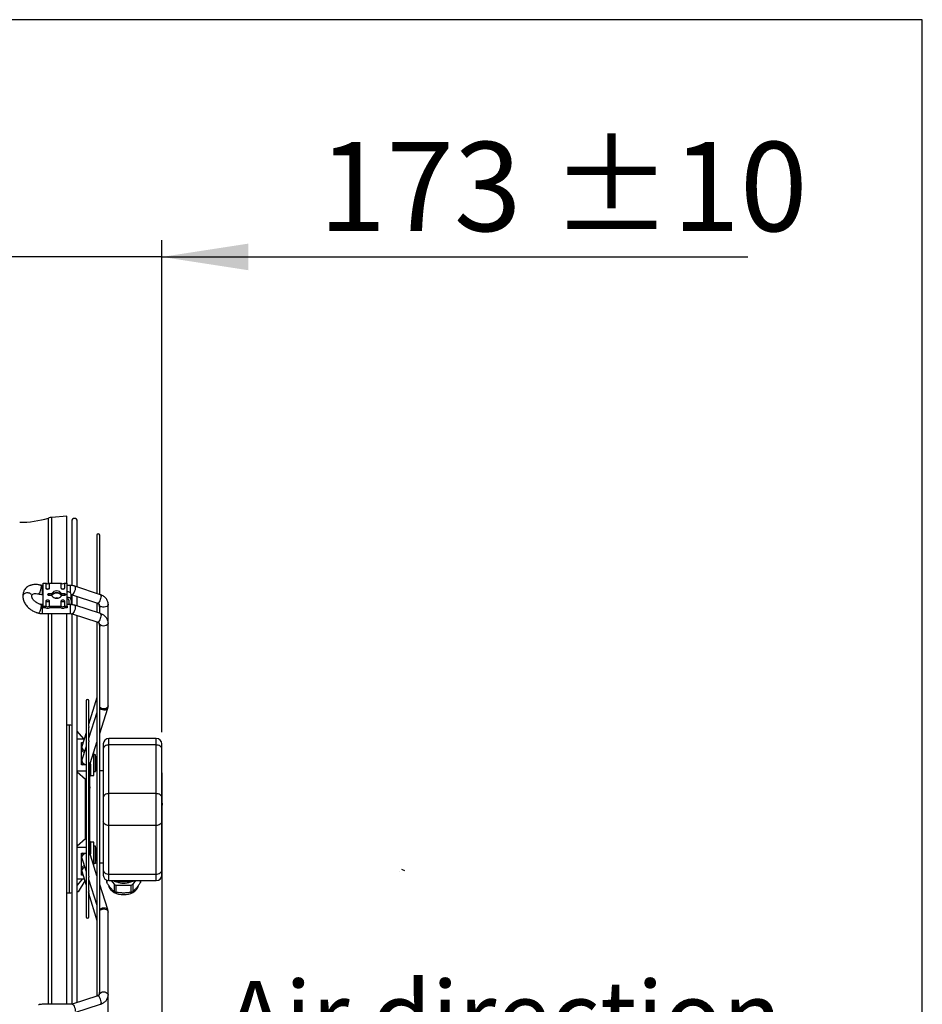
# Model space of a CAD drawing. Units: millimetres. Extents: x 5 to 414, y 3 to 291.
# Drawn here: x 360 to 414, y 233 to 291 of the extents above; entities that cross this region are included whole.
import ezdxf

# ---------------------------------------------------------------- set-up
doc = ezdxf.new("R2010")
doc.units = ezdxf.units.MM
for name, color, linetype in [('GEOMETRY', 7, 'Continuous'), ('LAYER_1', 7, 'Continuous'), ('TITLE', 7, 'Continuous')]:
    doc.layers.add(name, color=color, linetype=linetype)
doc.styles.add('SLDTEXTSTYLE0', font='TXT', dxfattribs={"width": 0.605})
doc.dimstyles.new('SLDDIMSTYLE0', dxfattribs={"dimtxt": 5.136637, "dimasz": 3.5, "dimexe": 0, "dimexo": 0.0625, "dimgap": 1.284159, "dimtad": 1, "dimdec": 0, "dimlfac": 15, "dimrnd": 1e-09, "dimzin": 12, "dimdsep": 46, "dimtxsty": 'SLDTEXTSTYLE0', "dimsah": 1, "dimcen": 0.09, "dimadec": 0, "dimazin": 3, "dimtol": 1, "dimtp": 10, "dimtm": 10, "dimtfac": 1, "dimtdec": 0, "dimtofl": 0, "dimtmove": 0, "dimatfit": 3, "dimfxl": 0, "dimfrac": 2, "dimtolj": 1, "dimarcsym": 0})
doc.dimstyles.new('SLDDIMSTYLE5', dxfattribs={"dimtxt": 5.136637, "dimasz": 3.5, "dimexe": 0, "dimexo": 0.0625, "dimgap": 1.284159, "dimtad": 1, "dimdec": 0, "dimlfac": 15, "dimrnd": 1e-09, "dimzin": 12, "dimdsep": 46, "dimtxsty": 'SLDTEXTSTYLE0', "dimsah": 1, "dimcen": 0.09, "dimadec": 0, "dimazin": 3, "dimtol": 1, "dimtp": 10, "dimtm": 10, "dimtfac": 1, "dimtdec": 0, "dimtmove": 0, "dimatfit": 0, "dimfxl": 0, "dimfrac": 2, "dimtolj": 1, "dimarcsym": 0})

# ---------------------------------------------------------------- blocks, each defined once
blk = doc.blocks.new('Block4')
for p, q in [((0, 133), (173, 133)), ((0, 133), (0, 59)), ((0, 59), (173, 59)), ((173, 133), (173, 192)), ((392, 96), (173, 0)), ((173, 0), (173, 59))]:
    blk.add_line(p, q)
blk = doc.blocks.new('Arrow_air')
at = {"layer": 'LAYER_1'}
blk.add_line((173, 192), (392, 96), dxfattribs=at)
at = {"color": 7, "linetype": 'Continuous', "xscale": 0.03333333333333333, "yscale": 0.03333333333333333, "zscale": 0.03333333333333333}
blk.add_blockref('Block4', (0, 0), dxfattribs=at)
blk = doc.blocks.new('Arrow_air_Vantaa')
at = {"color": 7, "linetype": 'Continuous', "xscale": 0.03333333333333333, "yscale": 0.03333333333333333, "zscale": 0.03333333333333333, "rotation": 90.0000000000002}
blk.add_blockref('Arrow_air', (256.4, 0), dxfattribs=at)
blk = doc.blocks.new('_D_13')
at = {"layer": 'GEOMETRY'}
for p, q in [((356.969, 269.544), (356.969, 277.824)), ((368.506, 248.648), (368.506, 277.824)), ((356.969, 276.824), (347.09, 276.824)), ((368.506, 276.824), (356.969, 276.824)), ((368.506, 276.824), (403.238, 276.824))]:
    blk.add_line(p, q, dxfattribs=at)
for points in [[(356.969, 276.824), (351.832, 277.614), (351.832, 276.034)], [(368.506, 276.824), (373.643, 276.034), (373.643, 277.614)]]:
    blk.add_solid(points, dxfattribs=at)
at = {"layer": 'GEOMETRY', "char_height": 5.2917, "attachment_point": 1, "style": 'SLDTEXTSTYLE0'}
for s, insert in [('±10', (391.552, 283.645)), ('173', (377.808, 283.645))]:
    blk.add_mtext(s, dxfattribs=dict(at, insert=insert))
blk = doc.blocks.new('_D_14')
at = {"layer": 'GEOMETRY'}
for p, q in [((306.206, 266.821), (306.206, 199.276)), ((368.506, 243.762), (368.506, 199.276)), ((306.206, 200.276), (368.506, 200.276))]:
    blk.add_line(p, q, dxfattribs=at)
for points in [[(306.206, 200.276), (311.342, 199.486), (311.342, 201.066)], [(368.506, 200.276), (363.37, 201.066), (363.37, 199.486)]]:
    blk.add_solid(points, dxfattribs=at)
at = {"layer": 'GEOMETRY', "char_height": 5.2917, "attachment_point": 1, "style": 'SLDTEXTSTYLE0'}
for s, insert in [('±10', (338.385, 207.097)), ('935', (324.641, 207.097))]:
    blk.add_mtext(s, dxfattribs=dict(at, insert=insert))

msp = doc.modelspace()

# ---------------------------------------------------------------- linework, layer by layer
at = {"color": 8, "linetype": 'Continuous', "lineweight": 25}
for p, q in [((361.782, 257.453), (361.782, 261.341)), ((361.98, 257.484), (361.98, 261.378)), ((361.418, 257.345), (361.418, 257.079)), ((361.418, 257.079), (361.418, 256.812)), ((363.07, 257.345), (363.07, 257.271)), ((363.07, 257.271), (363.07, 256.917)), ((361.831, 256.736), (361.831, 256.763)), ((362.713, 256.763), (362.713, 256.736)), ((361.418, 256.207), (361.418, 255.673)), ((363.07, 256.207), (363.07, 256.125)), ((363.07, 256.125), (363.07, 255.673)), ((361.782, 244.221), (361.782, 255.673)), ((361.98, 232.503), (361.98, 255.673)), ((363.044, 244.088), (363.044, 249.061)), ((365.373, 247.883), (365.373, 248.274)), ((368.173, 247.883), (368.173, 248.274)), ((363.757, 247.745), (363.762, 247.782)), ((363.757, 246.957), (363.763, 246.998)), ((361.782, 232.503), (361.782, 244.221)), ((363.044, 239.115), (363.044, 244.088)), ((365.373, 239.835), (365.373, 240.226)), ((368.173, 239.835), (368.173, 240.226))]:
    msp.add_line(p, q, dxfattribs=at)
at = {"color": 7, "linetype": 'Continuous', "lineweight": 25}
for p, q in [((362.872, 261.45), (361.98, 261.378)), ((362.88, 261.35), (362.872, 261.45)), ((362.872, 257.484), (362.872, 261.45)), ((362.88, 257.484), (362.88, 261.35)), ((363.163, 261.153), (363.163, 257.346)), ((363.497, 257.252), (363.497, 261.153)), ((364.658, 260.321), (364.658, 256.861)), ((364.825, 256.805), (364.825, 260.321)), ((361.472, 257.345), (361.418, 257.345)), ((361.472, 257.484), (361.646, 257.484)), ((361.472, 256.117), (361.472, 257.484)), ((361.646, 257.173), (361.646, 257.484)), ((361.831, 257.484), (361.831, 257.173)), ((361.831, 257.484), (362.546, 257.484)), ((362.546, 257.173), (362.546, 257.484)), ((362.731, 257.484), (362.731, 257.173)), ((362.731, 257.484), (362.905, 257.484)), ((362.905, 256.966), (362.905, 257.484)), ((363.07, 257.345), (362.905, 257.345)), ((362.905, 256.636), (362.905, 256.966)), ((364.874, 256.789), (363.352, 257.3)), ((360.63, 256.892), (360.626, 256.893)), ((361.418, 256.812), (361.472, 256.812)), ((361.646, 256.117), (361.646, 256.429)), ((361.831, 256.866), (361.986, 256.866)), ((361.831, 256.763), (361.831, 256.866)), ((361.986, 256.736), (361.831, 256.736)), ((361.831, 256.429), (361.831, 256.117)), ((362.245, 256.6), (362.245, 256.59)), ((362.546, 256.117), (362.546, 256.429)), ((362.557, 256.866), (362.713, 256.866)), ((362.713, 256.736), (362.557, 256.736)), ((362.713, 256.866), (362.713, 256.763)), ((362.731, 256.429), (362.731, 256.117)), ((362.905, 256.117), (362.905, 256.636)), ((363.005, 256.207), (363.005, 256.471)), ((363.138, 256.471), (363.138, 256.801)), ((363.138, 256.471), (363.138, 256.203)), ((363.163, 256.804), (363.163, 256.21)), ((363.183, 256.794), (364.704, 256.283)), ((363.497, 256.116), (363.497, 256.689)), ((361.472, 256.207), (361.418, 256.207)), ((361.472, 256.117), (361.646, 256.117)), ((361.472, 256.023), (361.472, 256.117)), ((361.632, 256.023), (361.472, 256.023)), ((361.831, 256.117), (362.546, 256.117)), ((362.532, 256.023), (361.845, 256.023)), ((362.731, 256.117), (362.905, 256.117)), ((362.905, 256.023), (362.745, 256.023)), ((363.07, 256.207), (362.905, 256.207)), ((362.905, 256.117), (362.905, 256.023)), ((364.871, 255.672), (363.35, 256.164)), ((364.658, 256.299), (364.658, 255.74)), ((364.792, 256.231), (364.792, 256.153)), ((364.825, 255.686), (364.825, 256.019)), ((365.325, 255.125), (365.325, 256.231)), ((361.418, 255.673), (363.07, 255.673)), ((362.872, 244.221), (362.872, 255.673)), ((362.88, 244.221), (362.88, 255.673)), ((363.163, 255.666), (363.163, 232.507)), ((363.185, 255.656), (364.707, 255.164)), ((363.497, 232.621), (363.497, 255.555)), ((364.658, 255.18), (364.658, 232.996)), ((364.792, 255.125), (364.792, 255.049)), ((364.825, 233.269), (364.825, 254.912)), ((365.325, 250.21), (365.325, 255.125)), ((364.658, 250.695), (364.163, 249.086)), ((364.016, 250.49), (364.016, 237.686)), ((364.183, 249.149), (364.183, 250.49)), ((364.825, 248.569), (365.301, 250.058)), ((364.658, 249.799), (364.165, 248.257)), ((363.044, 249.061), (362.88, 249.061)), ((364.183, 248.311), (364.183, 248.929)), ((363.891, 248.236), (363.497, 248.707)), ((363.497, 248.236), (363.902, 248.236)), ((364.016, 248.608), (363.762, 247.782)), ((368.173, 248.274), (365.373, 248.274)), ((363.74, 248.023), (363.836, 248.023)), ((363.74, 246.704), (363.74, 248.023)), ((364.016, 247.79), (363.763, 246.998)), ((364.183, 240.109), (364.183, 248.068)), ((364.271, 246.836), (364.658, 248.047)), ((365.04, 247.648), (365.04, 244.762)), ((365.373, 244.997), (365.373, 247.883)), ((368.173, 247.883), (365.373, 247.883)), ((368.173, 244.997), (368.173, 247.883)), ((368.506, 244.762), (368.506, 247.648)), ((363.763, 246.999), (363.74, 246.999)), ((364.471, 246.067), (364.471, 247.461)), ((364.571, 247.299), (364.471, 247.299)), ((364.571, 246.799), (364.571, 247.299)), ((364.598, 247.184), (364.598, 247.132)), ((364.658, 247.184), (364.598, 247.184)), ((364.598, 247.132), (364.598, 246.799)), ((364.658, 247.132), (364.598, 247.132)), ((364.838, 247.132), (364.825, 247.154)), ((364.838, 246.965), (364.838, 247.132)), ((364.016, 246.704), (363.74, 246.704)), ((364.24, 246.704), (364.183, 246.704)), ((364.24, 246.351), (364.24, 246.704)), ((364.271, 246.749), (364.271, 246.705)), ((364.271, 246.705), (364.271, 246.068)), ((364.272, 246.749), (364.272, 246.841)), ((364.571, 246.299), (364.571, 246.799)), ((364.598, 246.799), (364.598, 246.465)), ((364.658, 246.799), (364.598, 246.799)), ((364.658, 246.465), (364.598, 246.465)), ((364.598, 246.465), (364.598, 246.414)), ((364.658, 246.414), (364.598, 246.414)), ((364.825, 246.444), (364.838, 246.465)), ((364.838, 246.632), (364.838, 246.965)), ((364.838, 246.465), (364.838, 246.632)), ((363.497, 246.351), (364.016, 246.351)), ((363.99, 245.835), (363.497, 246.272)), ((363.99, 242.341), (363.99, 245.835)), ((363.99, 245.835), (364.016, 245.807)), ((364.183, 246.351), (364.24, 246.351)), ((364.24, 245.315), (364.24, 246.351)), ((364.271, 246.068), (364.272, 246.067)), ((364.272, 246.067), (364.471, 246.067)), ((364.471, 246.299), (364.571, 246.299)), ((364.658, 246.342), (364.571, 246.342)), ((365.04, 246.342), (364.825, 246.342)), ((368.523, 246.238), (368.506, 246.238)), ((368.506, 245.861), (368.523, 245.861)), ((368.523, 245.861), (368.523, 246.238)), ((368.523, 245.597), (368.523, 245.861)), ((368.506, 245.585), (368.523, 245.585)), ((368.506, 245.393), (368.523, 245.393)), ((368.523, 245.287), (368.525, 245.287)), ((365.373, 243.112), (365.373, 244.997)), ((368.173, 244.997), (365.373, 244.997)), ((368.173, 243.112), (368.173, 244.997)), ((368.506, 245.216), (368.523, 245.216)), ((368.506, 245.084), (368.523, 245.084)), ((368.525, 245.024), (368.506, 245.024)), ((368.506, 245.005), (368.523, 245.005)), ((368.506, 244.922), (368.523, 244.922)), ((368.506, 244.846), (368.523, 244.846)), ((368.506, 244.778), (368.523, 244.778)), ((368.523, 245.084), (368.523, 245.216)), ((368.523, 245.095), (368.525, 245.095)), ((368.523, 245.029), (368.523, 245.084)), ((368.523, 244.922), (368.523, 245.005)), ((368.525, 244.951), (368.523, 244.951)), ((368.523, 244.846), (368.523, 244.922)), ((368.523, 244.778), (368.523, 244.846)), ((368.523, 244.632), (368.523, 244.778)), ((362.872, 232.503), (362.872, 244.221)), ((362.88, 232.503), (362.88, 244.221)), ((368.506, 244.632), (368.523, 244.632)), ((368.506, 244.556), (368.523, 244.556)), ((368.506, 244.55), (368.523, 244.55)), ((368.506, 244.503), (368.523, 244.503)), ((368.506, 244.484), (368.523, 244.484)), ((368.523, 244.437), (368.506, 244.437)), ((368.506, 244.361), (368.523, 244.361)), ((368.506, 244.358), (368.523, 244.358)), ((368.506, 244.311), (368.523, 244.311)), ((368.506, 244.288), (368.523, 244.288)), ((368.506, 244.156), (368.523, 244.156)), ((368.506, 244.135), (368.523, 244.135)), ((368.523, 244.088), (368.506, 244.088)), ((368.523, 244.556), (368.523, 244.632)), ((368.523, 244.55), (368.523, 244.556)), ((368.523, 244.503), (368.523, 244.55)), ((368.523, 244.484), (368.523, 244.503)), ((368.523, 244.437), (368.523, 244.484)), ((368.523, 244.437), (368.523, 244.361)), ((368.523, 244.361), (368.523, 244.358)), ((368.523, 244.358), (368.523, 244.311)), ((368.523, 244.288), (368.523, 244.311)), ((368.523, 244.156), (368.523, 244.288)), ((368.523, 244.135), (368.523, 244.156)), ((368.523, 244.088), (368.523, 244.135)), ((368.523, 244.065), (368.523, 244.088)), ((368.506, 244.065), (368.523, 244.065)), ((368.506, 243.9), (368.523, 243.9)), ((368.523, 243.856), (368.506, 243.856)), ((368.506, 243.696), (368.523, 243.696)), ((368.523, 243.9), (368.523, 244.065)), ((368.523, 243.856), (368.523, 243.9)), ((368.523, 243.696), (368.523, 243.856)), ((365.04, 243.347), (365.04, 240.462)), ((368.173, 243.112), (365.373, 243.112)), ((365.373, 240.226), (365.373, 243.112)), ((368.173, 240.226), (368.173, 243.112)), ((368.506, 240.462), (368.506, 243.347)), ((363.497, 241.904), (363.99, 242.341)), ((363.99, 242.341), (364.016, 242.369)), ((364.24, 241.825), (364.24, 242.862)), ((363.497, 241.825), (364.016, 241.825)), ((364.183, 241.825), (364.24, 241.825)), ((364.24, 241.472), (364.24, 241.825)), ((364.272, 242.109), (364.271, 242.108)), ((364.271, 242.108), (364.271, 241.471)), ((364.471, 242.109), (364.272, 242.109)), ((364.471, 240.715), (364.471, 242.109)), ((364.571, 241.877), (364.471, 241.877)), ((364.571, 241.377), (364.571, 241.877)), ((364.598, 241.762), (364.598, 241.57)), ((364.658, 241.762), (364.598, 241.762)), ((363.74, 241.472), (364.016, 241.472)), ((363.74, 240.153), (363.74, 241.472)), ((363.74, 241.177), (363.763, 241.177)), ((363.763, 241.178), (363.757, 241.219)), ((363.763, 241.178), (364.016, 240.386)), ((364.183, 241.472), (364.24, 241.472)), ((364.271, 241.471), (364.271, 241.427)), ((364.658, 240.129), (364.271, 241.341)), ((364.272, 241.336), (364.272, 241.427)), ((364.571, 240.877), (364.571, 241.377)), ((364.658, 241.57), (364.598, 241.57)), ((364.598, 241.57), (364.598, 241.185)), ((364.658, 241.185), (364.598, 241.185)), ((364.598, 241.185), (364.598, 240.993)), ((364.838, 241.711), (364.825, 241.733)), ((364.838, 241.666), (364.838, 241.711)), ((364.838, 241.377), (364.838, 241.666)), ((364.838, 241.089), (364.838, 241.377)), ((364.471, 240.877), (364.571, 240.877)), ((364.571, 240.901), (364.658, 240.901)), ((364.658, 240.993), (364.598, 240.993)), ((364.825, 241.022), (364.838, 241.044)), ((364.825, 240.901), (365.04, 240.901)), ((364.838, 241.044), (364.838, 241.089)), ((363.836, 240.153), (363.74, 240.153)), ((363.762, 240.394), (363.757, 240.431)), ((363.762, 240.394), (364.016, 239.568)), ((365.373, 240.226), (368.173, 240.226)), ((363.497, 239.546), (363.821, 239.94)), ((363.497, 239.94), (363.902, 239.94)), ((363.934, 239.834), (363.555, 239.178)), ((364.165, 239.919), (364.658, 238.377)), ((364.183, 239.247), (364.183, 239.865)), ((365.301, 238.118), (364.825, 239.607)), ((365.24, 239.863), (365.24, 239.778)), ((365.242, 239.727), (365.242, 239.862)), ((365.373, 239.835), (368.173, 239.835)), ((365.505, 239.835), (365.678, 239.623)), ((365.659, 239.835), (365.678, 239.812)), ((365.678, 239.835), (365.678, 239.812)), ((365.678, 239.623), (365.678, 239.193)), ((365.804, 239.761), (365.804, 239.835)), ((366.675, 239.761), (365.804, 239.761)), ((365.804, 239.572), (366.675, 239.572)), ((365.804, 239.141), (365.804, 239.572)), ((366.675, 239.835), (366.675, 239.761)), ((366.675, 239.572), (366.675, 239.141)), ((366.801, 239.812), (366.801, 239.835)), ((366.801, 239.812), (366.82, 239.835)), ((366.801, 239.623), (366.974, 239.835)), ((366.801, 239.193), (366.801, 239.623)), ((367.237, 239.835), (367.237, 239.727)), ((367.24, 239.778), (367.24, 239.835)), ((362.88, 239.115), (363.044, 239.115)), ((363.555, 239.178), (363.497, 239.178)), ((364.163, 239.091), (364.658, 237.481)), ((364.183, 237.686), (364.183, 239.027)), ((365.308, 238.076), (365.301, 238.118)), ((365.325, 233.051), (365.325, 237.966)), ((364.707, 233.012), (363.185, 232.52)), ((364.792, 233.127), (364.792, 233.051)), ((365.325, 231.945), (365.325, 233.051)), ((363.07, 232.503), (361.418, 232.503)), ((363.35, 232.013), (364.871, 232.504))]:
    msp.add_line(p, q, dxfattribs=at)
at = {"color": 7, "linetype": 'Continuous', "lineweight": 25, "flags": 128}
for points in [[(361.831, 257.173), (361.824, 257.148), (361.804, 257.126), (361.774, 257.112), (361.738, 257.107), (361.703, 257.112), (361.673, 257.126), (361.653, 257.148), (361.646, 257.173)], [(362.569, 256.735), (362.569, 256.737), (362.545, 256.795), (362.498, 256.846), (362.434, 256.885), (362.356, 256.91), (362.272, 256.919), (362.187, 256.91), (362.109, 256.885), (362.045, 256.846), (361.999, 256.795), (361.975, 256.738)], [(362.731, 257.173), (362.724, 257.148), (362.704, 257.126), (362.674, 257.112), (362.638, 257.107), (362.603, 257.112), (362.573, 257.126), (362.553, 257.148), (362.546, 257.173)], [(361.646, 256.429), (361.653, 256.454), (361.673, 256.475), (361.703, 256.489), (361.738, 256.494), (361.774, 256.489), (361.804, 256.475), (361.824, 256.454), (361.831, 256.429)], [(361.831, 256.736), (361.795, 256.741), (361.765, 256.755), (361.745, 256.776), (361.738, 256.801), (361.745, 256.826), (361.765, 256.847), (361.795, 256.861), (361.831, 256.866)], [(362.546, 256.429), (362.553, 256.454), (362.573, 256.475), (362.603, 256.489), (362.638, 256.494), (362.674, 256.489), (362.704, 256.475), (362.724, 256.454), (362.731, 256.429)], [(362.713, 256.866), (362.748, 256.861), (362.778, 256.847), (362.798, 256.826), (362.805, 256.801), (362.798, 256.776), (362.778, 256.755), (362.748, 256.741), (362.713, 256.736)], [(365.325, 256.231), (365.324, 256.245), (365.323, 256.253)], [(365.373, 247.883), (365.308, 247.879), (365.245, 247.865), (365.188, 247.844), (365.137, 247.814), (365.096, 247.779), (365.065, 247.738), (365.046, 247.694), (365.04, 247.648)], [(368.506, 247.648), (368.5, 247.694), (368.481, 247.738), (368.45, 247.779), (368.409, 247.814), (368.358, 247.844), (368.3, 247.865), (368.238, 247.879), (368.173, 247.883)], [(365.373, 244.997), (365.308, 244.993), (365.245, 244.979), (365.188, 244.958), (365.137, 244.928), (365.096, 244.893), (365.065, 244.852), (365.046, 244.808), (365.04, 244.762)], [(368.506, 244.762), (368.5, 244.808), (368.481, 244.852), (368.45, 244.893), (368.409, 244.928), (368.358, 244.958), (368.3, 244.979), (368.238, 244.993), (368.173, 244.997)], [(365.373, 243.112), (365.308, 243.116), (365.245, 243.13), (365.188, 243.151), (365.137, 243.181), (365.096, 243.217), (365.065, 243.257), (365.046, 243.301), (365.04, 243.347)], [(368.506, 243.347), (368.5, 243.301), (368.481, 243.257), (368.45, 243.217), (368.409, 243.181), (368.358, 243.151), (368.3, 243.13), (368.238, 243.116), (368.173, 243.112)], [(365.04, 240.462), (365.046, 240.416), (365.065, 240.371), (365.096, 240.331), (365.137, 240.295), (365.188, 240.266), (365.245, 240.244), (365.308, 240.23), (365.373, 240.226)], [(368.173, 240.226), (368.238, 240.23), (368.3, 240.244), (368.358, 240.266), (368.409, 240.295), (368.45, 240.331), (368.481, 240.371), (368.5, 240.416), (368.506, 240.462)], [(365.349, 239.551), (365.367, 239.486), (365.415, 239.387), (365.486, 239.295), (365.577, 239.212), (365.687, 239.14), (365.811, 239.083), (365.947, 239.041), (366.091, 239.015), (366.24, 239.006), (366.388, 239.015), (366.532, 239.041), (366.668, 239.083), (366.792, 239.14), (366.902, 239.212), (366.993, 239.295), (367.064, 239.387), (367.112, 239.486), (367.131, 239.557)]]:
    msp.add_lwpolyline(points, dxfattribs=at)
at = {"color": 8, "linetype": 'Continuous', "lineweight": 25, "flags": 128}
for points in [[(363.38, 257.221), (363.375, 257.159), (363.361, 257.087), (363.338, 257.011), (363.309, 256.939), (363.276, 256.876), (363.242, 256.828), (363.211, 256.8), (363.185, 256.794), (363.182, 256.794)], [(363.352, 257.3), (363.361, 257.295), (363.375, 257.268), (363.38, 257.221)], [(364.902, 256.71), (364.897, 256.648), (364.882, 256.576), (364.859, 256.5), (364.83, 256.428), (364.797, 256.365), (364.764, 256.317), (364.733, 256.289), (364.706, 256.283), (364.704, 256.283)], [(364.874, 256.789), (364.882, 256.784), (364.897, 256.757), (364.902, 256.71)], [(363.38, 256.077), (363.375, 256.013), (363.361, 255.94), (363.338, 255.864), (363.309, 255.792), (363.276, 255.731), (363.242, 255.685), (363.211, 255.66), (363.185, 255.656)], [(363.349, 256.164), (363.361, 256.157), (363.375, 256.127), (363.38, 256.077)], [(365.325, 256.231), (365.318, 256.19), (365.289, 256.139), (365.24, 256.096), (365.174, 256.065), (365.098, 256.048), (365.019, 256.048), (364.943, 256.065), (364.877, 256.096), (364.827, 256.139), (364.798, 256.19), (364.792, 256.232)], [(364.902, 255.585), (364.897, 255.521), (364.882, 255.448), (364.859, 255.372), (364.83, 255.3), (364.797, 255.239), (364.764, 255.193), (364.733, 255.168), (364.707, 255.164)], [(364.871, 255.672), (364.882, 255.665), (364.897, 255.635), (364.902, 255.585)], [(365.058, 254.932), (364.98, 254.941), (364.908, 254.966), (364.85, 255.005), (364.81, 255.054), (364.792, 255.11), (364.792, 255.125)], [(365.325, 255.125), (365.324, 255.11), (365.307, 255.054), (365.267, 255.005), (365.209, 254.966), (365.137, 254.941), (365.058, 254.932)], [(365.325, 250.21), (365.313, 250.153), (365.279, 250.102), (365.225, 250.06), (365.156, 250.031), (365.078, 250.018), (364.999, 250.022), (364.925, 250.043), (364.863, 250.079), (364.825, 250.117)], [(365.301, 250.058), (365.296, 250.045), (365.262, 249.998), (365.21, 249.965), (365.142, 249.946), (365.067, 249.945), (364.989, 249.961), (364.917, 249.993), (364.856, 250.038), (364.825, 250.074)], [(364.825, 238.102), (364.856, 238.138), (364.917, 238.183), (364.989, 238.215), (365.067, 238.231), (365.142, 238.23), (365.21, 238.212), (365.262, 238.178), (365.296, 238.131), (365.301, 238.118)], [(364.825, 238.059), (364.863, 238.097), (364.925, 238.133), (364.999, 238.154), (365.078, 238.158), (365.156, 238.145), (365.225, 238.117), (365.279, 238.075), (365.313, 238.023), (365.325, 237.966)], [(364.707, 233.012), (364.733, 233.008), (364.764, 232.983), (364.797, 232.937), (364.83, 232.876), (364.859, 232.804), (364.882, 232.728), (364.897, 232.655), (364.902, 232.591)], [(364.792, 233.052), (364.792, 233.066), (364.81, 233.122), (364.85, 233.171), (364.908, 233.21), (364.98, 233.235), (365.058, 233.244)], [(365.058, 233.244), (365.137, 233.235), (365.209, 233.21), (365.267, 233.171), (365.307, 233.122), (365.324, 233.066), (365.325, 233.052)], [(363.185, 232.52), (363.211, 232.516), (363.242, 232.491), (363.276, 232.445), (363.309, 232.384), (363.338, 232.312), (363.361, 232.236), (363.375, 232.163), (363.38, 232.099)], [(364.902, 232.591), (364.897, 232.541), (364.882, 232.512), (364.871, 232.504)]]:
    msp.add_lwpolyline(points, dxfattribs=at)
at = {"color": 7, "linetype": 'Continuous', "lineweight": 25}
for centre, radius, start, end in [((360.083, 266.938), 5.85, 270, 286.88796), ((362.055, 260.441), 0.94, 94.60586, 106.88796), ((363.33, 261.153), 0.167, 0, 180), ((364.742, 260.321), 0.0833, 0, 180), ((361.738, 257.575), 0.13, 224.54253, 315.45747), ((361.733, 257.255), 0.12, 223.17695, 272.40775), ((361.743, 257.255), 0.12, 267.59225, 316.82305), ((362.272, 256.676), 0.343, 33.72267, 146.27733), ((362.638, 257.575), 0.13, 224.54253, 315.45747), ((362.633, 257.255), 0.12, 223.17695, 272.40775), ((362.643, 257.255), 0.12, 267.59225, 316.82305), ((362.934, 256.76), 0.208, 11.42175, 98.04947), ((361.733, 256.511), 0.12, 223.17695, 272.40775), ((361.743, 256.511), 0.12, 267.59225, 316.82305), ((362.272, 256.527), 0.364, 35.06461, 144.92217), ((362.272, 256.926), 0.343, 213.72267, 326.27733), ((362.272, 256.157), 0.444, 80.77453, 99.22547), ((362.633, 256.511), 0.12, 223.17695, 272.40775), ((362.643, 256.511), 0.12, 267.59225, 316.82305), ((362.934, 256.43), 0.208, 11.42175, 98.04947), ((362.917, 256.453), 0.0893, 11.42175, 98.04947), ((361.738, 256.152), 0.167, 230.34266, 309.65734), ((361.738, 256.208), 0.13, 224.54253, 315.45747), ((362.638, 256.152), 0.167, 230.34266, 309.65734), ((362.638, 256.208), 0.13, 224.54253, 315.45747), ((364.099, 250.49), 0.0833, 0, 180), ((363.044, 248.728), 0.333, 68.95804, 90), ((365.373, 247.94), 0.333, 90, 180), ((368.173, 247.94), 0.333, 0, 90), ((364.571, 247.109), 0.0267, 270, 0), ((364.571, 246.489), 0.0267, 0, 90), ((364.571, 241.687), 0.0267, 270, 0), ((364.571, 241.067), 0.0267, 0, 90), ((365.373, 240.169), 0.333, 180, 270), ((368.173, 240.169), 0.333, 270, 0), ((365.741, 239.778), 0.501, 180.00305, 185.87476), ((366.177, 240.855), 1.157, 244.43113, 251.15356), ((366.177, 240.667), 1.157, 244.43113, 251.15356), ((366.24, 240.685), 1.008, 246.51589, 293.48411), ((366.302, 240.855), 1.157, 288.84644, 295.56887), ((366.302, 240.667), 1.157, 288.84644, 295.56887), ((366.738, 239.778), 0.501, 354.12524, 359.99695), ((363.044, 239.448), 0.333, 270, 291.04196), ((366.177, 240.236), 1.157, 244.43113, 251.15356), ((366.302, 240.236), 1.157, 288.84644, 295.56887), ((364.099, 237.686), 0.0833, 180, 0)]:
    msp.add_arc(centre, radius, start, end, dxfattribs=at)
at = {"color": 8, "linetype": 'Continuous', "lineweight": 25}
for centre, radius, start, end in [((363.944, 247.665), 0.209, 192.0957, 260.58398), ((364.009, 247.785), 0.255, 189.07716, 253.55471), ((363.92, 246.861), 0.182, 187.61164, 239.64175), ((364.037, 247.01), 0.286, 190.67771, 265.72161), ((364.095, 246.858), 0.179, 299.54521, 354.12249), ((364.122, 246.889), 0.159, 292.58735, 340.09588), ((363.92, 241.316), 0.182, 120.35825, 172.38836), ((364.037, 241.166), 0.286, 94.27839, 169.32229), ((364.095, 241.318), 0.179, 5.87751, 60.45479), ((364.122, 241.287), 0.159, 19.90412, 67.41265), ((363.944, 240.511), 0.209, 99.41602, 167.9043), ((364.015, 240.385), 0.263, 107.49104, 169.87709)]:
    msp.add_arc(centre, radius, start, end, dxfattribs=at)
at = {"color": 7, "linetype": 'Continuous', "lineweight": 25}
for centre, major_axis, ratio, start_param, end_param in [((367.091, 242.488), (30.046, -14.213), 0.338822, 1.887663, 1.888674), ((364.006, 246.08), (0.267, 0), 0.707236, 5.780778, 6.214971), ((364.006, 242.096), (0.267, 0), 0.707236, 0.068214, 0.502407)]:
    msp.add_ellipse(centre, major_axis=major_axis, ratio=ratio, start_param=start_param, end_param=end_param, dxfattribs=at)
for points, knots in [([(361.335, 257.355), (361.269, 257.369), (361.15, 257.395), (360.992, 257.399), (360.874, 257.387), (360.788, 257.369), (360.712, 257.346), (360.632, 257.313), (360.532, 257.256), (360.433, 257.171), (360.361, 257.074), (360.317, 256.984), (360.288, 256.897), (360.27, 256.803), (360.274, 256.737), (360.275, 256.708)], [0, 0, 0, 0, 0.123278, 0.224686, 0.303378, 0.35873, 0.40701, 0.465133, 0.536976, 0.64668, 0.74329, 0.79623, 0.862089, 0.940572, 1, 1, 1, 1]), ([(361.418, 257.345), (361.396, 257.347), (361.365, 257.348), (361.335, 257.354), (361.327, 257.357), (361.326, 257.357)], [0, 0, 0, 0, 0.693476, 0.969485, 1, 1, 1, 1]), ([(363.352, 257.299), (363.34, 257.303), (363.307, 257.316), (363.246, 257.329), (363.164, 257.343), (363.104, 257.344), (363.07, 257.345)], [0, 0, 0, 0, 0.130223, 0.382974, 0.645632, 1, 1, 1, 1]), ([(360.274, 256.721), (360.273, 256.711), (360.268, 256.663), (360.278, 256.576), (360.305, 256.463), (360.349, 256.351), (360.409, 256.244), (360.482, 256.145), (360.564, 256.055), (360.645, 255.982), (360.722, 255.922), (360.805, 255.866), (360.867, 255.832), (360.904, 255.812)], [0, 0, 0, 0, 0.029627, 0.134462, 0.241262, 0.349187, 0.456829, 0.562477, 0.663388, 0.760216, 0.829807, 0.90069, 1, 1, 1, 1]), ([(360.626, 256.893), (360.593, 256.898), (360.527, 256.909), (360.424, 256.89), (360.352, 256.853), (360.309, 256.813), (360.286, 256.778), (360.273, 256.742), (360.273, 256.719), (360.273, 256.708)], [0, 0, 0, 0, 0.193272, 0.392052, 0.596339, 0.70109, 0.807246, 0.913252, 1, 1, 1, 1]), ([(360.801, 256.701), (360.803, 256.708), (360.812, 256.74), (360.785, 256.797), (360.725, 256.858), (360.662, 256.881), (360.63, 256.892)], [0, 0, 0, 0, 0.095789, 0.396873, 0.698462, 1, 1, 1, 1]), ([(361.148, 256.286), (361.116, 256.303), (361.072, 256.328), (361.014, 256.37), (360.969, 256.407), (360.923, 256.453), (360.882, 256.501), (360.849, 256.55), (360.825, 256.597), (360.81, 256.639), (360.804, 256.676), (360.805, 256.692), (360.806, 256.7)], [0, 0, 0, 0, 0.141459, 0.19701, 0.288336, 0.381273, 0.478958, 0.578836, 0.680375, 0.784, 0.891241, 1, 1, 1, 1]), ([(360.806, 256.724), (360.806, 256.749), (360.807, 256.789), (360.853, 256.831), (360.948, 256.863), (361.067, 256.867), (361.152, 256.849), (361.198, 256.839)], [0, 0, 0, 0, 0.315271, 0.499705, 0.696038, 0.833536, 1, 1, 1, 1]), ([(361.192, 256.841), (361.208, 256.837), (361.249, 256.827), (361.325, 256.815), (361.384, 256.813), (361.418, 256.812)], [0, 0, 0, 0, 0.224826, 0.554805, 1, 1, 1, 1]), ([(361.981, 256.733), (361.981, 256.733), (361.978, 256.731), (361.973, 256.74), (361.971, 256.759), (361.973, 256.788), (361.978, 256.821), (361.983, 256.848), (361.986, 256.863), (361.986, 256.866)], [0, 0, 0, 0, 0.043482, 0.230972, 0.415112, 0.589583, 0.762756, 0.944094, 1, 1, 1, 1]), ([(362.557, 256.866), (362.559, 256.854), (362.564, 256.83), (362.57, 256.794), (362.572, 256.764), (362.571, 256.743), (362.566, 256.732), (362.563, 256.733), (362.562, 256.733)], [0, 0, 0, 0, 0.187448, 0.374944, 0.559091, 0.733567, 0.906746, 1, 1, 1, 1]), ([(363.136, 256.806), (363.144, 256.805), (363.161, 256.801), (363.175, 256.796), (363.182, 256.794)], [0, 0, 0, 0, 0.5007558, 1, 1, 1, 1]), ([(365.323, 256.231), (365.323, 256.257), (365.322, 256.318), (365.296, 256.411), (365.251, 256.504), (365.19, 256.587), (365.115, 256.661), (365.028, 256.721), (364.947, 256.763), (364.893, 256.781), (364.873, 256.788)], [0, 0, 0, 0, 0.102386, 0.246207, 0.379957, 0.515859, 0.653236, 0.789943, 0.921776, 1, 1, 1, 1]), ([(360.904, 255.812), (360.948, 255.79), (361.011, 255.76), (361.109, 255.725), (361.16, 255.708), (361.192, 255.701), (361.193, 255.701)], [0, 0, 0, 0, 0.476246, 0.672319, 0.996254, 1, 1, 1, 1]), ([(361.325, 256.218), (361.309, 256.222), (361.275, 256.232), (361.216, 256.253), (361.172, 256.274), (361.148, 256.286)], [0, 0, 0, 0, 0.254278, 0.573385, 1, 1, 1, 1]), ([(361.418, 256.207), (361.396, 256.208), (361.365, 256.21), (361.334, 256.215), (361.325, 256.218), (361.325, 256.218)], [0, 0, 0, 0, 0.691683, 0.966267, 1, 1, 1, 1]), ([(363.349, 256.162), (363.339, 256.166), (363.307, 256.178), (363.248, 256.19), (363.165, 256.204), (363.105, 256.206), (363.07, 256.207)], [0, 0, 0, 0, 0.1144799, 0.3713497, 0.6354871, 1, 1, 1, 1]), ([(364.703, 256.283), (364.708, 256.281), (364.725, 256.276), (364.749, 256.264), (364.773, 256.248), (364.787, 256.234), (364.792, 256.226), (364.792, 256.226), (364.792, 256.227)], [0, 0, 0, 0, 0.068773, 0.248826, 0.440342, 0.643167, 0.865292, 1, 1, 1, 1]), ([(364.792, 256.153), (364.793, 256.136), (364.796, 256.113), (364.809, 256.077), (364.817, 256.054), (364.823, 256.036), (364.825, 256.024), (364.825, 256.016), (364.824, 256.013), (364.824, 256.01)], [0, 0, 0, 0, 0.393353, 0.569513, 0.715997, 0.813518, 0.89621, 0.935123, 1, 1, 1, 1]), ([(361.193, 255.702), (361.209, 255.698), (361.248, 255.688), (361.324, 255.677), (361.384, 255.675), (361.418, 255.673)], [0, 0, 0, 0, 0.214363, 0.544461, 1, 1, 1, 1]), ([(363.07, 255.673), (363.093, 255.672), (363.124, 255.671), (363.162, 255.663), (363.177, 255.658), (363.185, 255.656)], [0, 0, 0, 0, 0.55001, 0.768353, 1, 1, 1, 1]), ([(365.323, 255.125), (365.323, 255.149), (365.322, 255.209), (365.296, 255.299), (365.252, 255.391), (365.191, 255.473), (365.116, 255.544), (365.029, 255.603), (364.947, 255.646), (364.892, 255.663), (364.87, 255.67)], [0, 0, 0, 0, 0.098939, 0.241398, 0.374231, 0.509653, 0.646963, 0.783726, 0.915371, 1, 1, 1, 1]), ([(364.706, 255.164), (364.711, 255.162), (364.728, 255.158), (364.751, 255.146), (364.775, 255.131), (364.79, 255.118), (364.794, 255.111), (364.794, 255.112), (364.794, 255.112)], [0, 0, 0, 0, 0.066585, 0.260322, 0.464829, 0.679754, 0.912128, 1, 1, 1, 1]), ([(364.792, 255.049), (364.793, 255.031), (364.796, 255.004), (364.809, 254.966), (364.818, 254.941), (364.823, 254.923), (364.825, 254.912), (364.825, 254.904), (364.824, 254.898), (364.821, 254.894), (364.819, 254.894), (364.818, 254.894)], [0, 0, 0, 0, 0.341587, 0.503408, 0.632806, 0.719375, 0.791191, 0.814372, 0.88265, 0.950728, 1, 1, 1, 1]), ([(365.299, 250.059), (365.303, 250.068), (365.318, 250.107), (365.326, 250.159), (365.324, 250.201), (365.323, 250.21)], [0, 0, 0, 0, 0.18707, 0.821916, 1, 1, 1, 1]), ([(364.164, 249.086), (364.163, 249.086), (364.16, 249.079), (364.158, 249.051), (364.164, 249.016), (364.174, 248.979), (364.18, 248.954), (364.182, 248.938), (364.183, 248.929), (364.182, 248.927), (364.182, 248.926)], [0, 0, 0, 0, 0.016501, 0.26537, 0.60153, 0.737637, 0.87479, 0.960242, 0.978145, 1, 1, 1, 1]), ([(364.166, 248.256), (364.164, 248.247), (364.16, 248.235), (364.159, 248.202), (364.163, 248.167), (364.174, 248.123), (364.181, 248.094), (364.183, 248.073), (364.182, 248.064), (364.182, 248.061)], [0, 0, 0, 0, 0.2068836, 0.2526502, 0.565225, 0.7346198, 0.8575383, 0.9485785, 1, 1, 1, 1]), ([(363.764, 247.782), (363.761, 247.773), (363.748, 247.74), (363.745, 247.704), (363.743, 247.678)], [0, 0, 0, 0, 0.263639, 1, 1, 1, 1]), ([(365.04, 247.94), (365.04, 247.936), (365.04, 247.928), (365.04, 247.865), (365.04, 247.773), (365.04, 247.688), (365.04, 247.648)], [0, 0, 0, 0, 0.262718, 0.519977, 0.766968, 1, 1, 1, 1]), ([(368.506, 247.648), (368.506, 247.688), (368.506, 247.773), (368.506, 247.865), (368.506, 247.928), (368.506, 247.936), (368.506, 247.94)], [0, 0, 0, 0, 0.233032, 0.480023, 0.737282, 1, 1, 1, 1]), ([(363.765, 246.998), (363.761, 246.989), (363.748, 246.955), (363.745, 246.92), (363.743, 246.894)], [0, 0, 0, 0, 0.271241, 1, 1, 1, 1]), ([(364.183, 245.572), (364.198, 245.534), (364.233, 245.45), (364.237, 245.363), (364.24, 245.315)], [0, 0, 0, 0, 0.4507018, 1, 1, 1, 1]), ([(364.24, 242.862), (364.24, 242.992), (364.24, 243.254), (364.24, 243.667), (364.24, 244.088), (364.24, 244.509), (364.24, 244.922), (364.24, 245.184), (364.24, 245.315)], [0, 0, 0, 0, 0.165131, 0.331904, 0.5, 0.668083, 0.834863, 1, 1, 1, 1]), ([(368.523, 245.407), (368.523, 245.418), (368.523, 245.442), (368.523, 245.494), (368.523, 245.55), (368.523, 245.573), (368.523, 245.585)], [0, 0, 0, 0, 0.140837, 0.311854, 0.657867, 1, 1, 1, 1]), ([(368.523, 245.227), (368.523, 245.234), (368.523, 245.254), (368.523, 245.301), (368.523, 245.358), (368.523, 245.381), (368.523, 245.393)], [0, 0, 0, 0, 0.091032, 0.271964, 0.638034, 1, 1, 1, 1]), ([(365.04, 244.762), (365.04, 244.716), (365.04, 244.623), (365.04, 244.452), (365.04, 244.26), (365.04, 244.055), (365.04, 243.85), (365.04, 243.658), (365.04, 243.486), (365.04, 243.393), (365.04, 243.347)], [0, 0, 0, 0, 0.116516, 0.240011, 0.368641, 0.5, 0.631359, 0.759989, 0.883484, 1, 1, 1, 1]), ([(368.506, 243.347), (368.506, 243.393), (368.506, 243.486), (368.506, 243.658), (368.506, 243.85), (368.506, 244.055), (368.506, 244.26), (368.506, 244.452), (368.506, 244.623), (368.506, 244.716), (368.506, 244.762)], [0, 0, 0, 0, 0.116516, 0.240011, 0.368641, 0.5, 0.631359, 0.759989, 0.883484, 1, 1, 1, 1]), ([(368.523, 245.005), (368.523, 245.009), (368.523, 245.017), (368.523, 245.024), (368.523, 245.023), (368.523, 245.023)], [0, 0, 0, 0, 0.397273, 0.795855, 1, 1, 1, 1]), ([(364.183, 242.604), (364.198, 242.642), (364.233, 242.726), (364.237, 242.813), (364.24, 242.862)], [0, 0, 0, 0, 0.450702, 1, 1, 1, 1]), ([(363.742, 241.309), (363.742, 241.291), (363.743, 241.247), (363.756, 241.204), (363.765, 241.179)], [0, 0, 0, 0, 0.396038, 1, 1, 1, 1]), ([(363.742, 240.524), (363.742, 240.505), (363.743, 240.461), (363.756, 240.419), (363.764, 240.395)], [0, 0, 0, 0, 0.41725, 1, 1, 1, 1]), ([(364.183, 240.105), (364.182, 240.097), (364.181, 240.079), (364.171, 240.042), (364.162, 240.001), (364.157, 239.955), (364.163, 239.932), (364.166, 239.92)], [0, 0, 0, 0, 0.113359, 0.261639, 0.500053, 0.734081, 1, 1, 1, 1]), ([(365.04, 240.462), (365.04, 240.421), (365.04, 240.336), (365.04, 240.245), (365.04, 240.181), (365.04, 240.173), (365.04, 240.169)], [0, 0, 0, 0, 0.233032, 0.480023, 0.737282, 1, 1, 1, 1]), ([(368.506, 240.169), (368.506, 240.173), (368.506, 240.181), (368.506, 240.245), (368.506, 240.336), (368.506, 240.421), (368.506, 240.462)], [0, 0, 0, 0, 0.262718, 0.519977, 0.766968, 1, 1, 1, 1]), ([(365.46, 239.419), (365.424, 239.465), (365.35, 239.559), (365.278, 239.671), (365.242, 239.727)], [0, 0, 0, 0, 0.49588, 1, 1, 1, 1]), ([(365.678, 239.193), (365.642, 239.225), (365.571, 239.289), (365.497, 239.375), (365.46, 239.419)], [0, 0, 0, 0, 0.496416, 1, 1, 1, 1]), ([(367.019, 239.419), (366.982, 239.376), (366.909, 239.29), (366.837, 239.225), (366.801, 239.193)], [0, 0, 0, 0, 0.49588, 1, 1, 1, 1]), ([(367.237, 239.727), (367.201, 239.671), (367.13, 239.56), (367.056, 239.466), (367.019, 239.419)], [0, 0, 0, 0, 0.496416, 1, 1, 1, 1]), ([(364.137, 239.182), (364.138, 239.177), (364.139, 239.166), (364.151, 239.146), (364.163, 239.124), (364.173, 239.106), (364.179, 239.092), (364.182, 239.082), (364.183, 239.078), (364.183, 239.076)], [0, 0, 0, 0, 0.142528, 0.360533, 0.580636, 0.698051, 0.816233, 0.920867, 1, 1, 1, 1]), ([(364.183, 239.246), (364.182, 239.241), (364.182, 239.227), (364.175, 239.202), (364.165, 239.166), (364.16, 239.139), (364.159, 239.111), (364.162, 239.1), (364.165, 239.091)], [0, 0, 0, 0, 0.087218, 0.201634, 0.381485, 0.676027, 0.728444, 1, 1, 1, 1]), ([(366.24, 239.101), (366.167, 239.103), (366.019, 239.106), (365.876, 239.13), (365.804, 239.141)], [0, 0, 0, 0, 0.49588, 1, 1, 1, 1]), ([(366.675, 239.141), (366.604, 239.13), (366.461, 239.107), (366.314, 239.103), (366.24, 239.101)], [0, 0, 0, 0, 0.496416, 1, 1, 1, 1]), ([(365.323, 237.966), (365.323, 237.991), (365.323, 238.042), (365.307, 238.091), (365.299, 238.117)], [0, 0, 0, 0, 0.478271, 1, 1, 1, 1]), ([(364.793, 233.064), (364.793, 233.064), (364.794, 233.064), (364.785, 233.053), (364.764, 233.037), (364.736, 233.022), (364.715, 233.015), (364.706, 233.012)], [0, 0, 0, 0, 0.163163, 0.412216, 0.64795, 0.865308, 1, 1, 1, 1]), ([(364.825, 233.272), (364.825, 233.272), (364.825, 233.271), (364.825, 233.267), (364.824, 233.258), (364.82, 233.243), (364.812, 233.219), (364.8, 233.184), (364.792, 233.153), (364.792, 233.133), (364.792, 233.127)], [0, 0, 0, 0, 0.011512, 0.023845, 0.109074, 0.193924, 0.326428, 0.533343, 0.872739, 1, 1, 1, 1]), ([(364.871, 232.505), (364.893, 232.513), (364.945, 232.53), (365.021, 232.569), (365.099, 232.619), (365.17, 232.682), (365.231, 232.754), (365.28, 232.837), (365.311, 232.928), (365.326, 233.001), (365.324, 233.042), (365.323, 233.051)], [0, 0, 0, 0, 0.088967, 0.204965, 0.325463, 0.449195, 0.575065, 0.702467, 0.831508, 0.963094, 1, 1, 1, 1]), ([(361.418, 232.503), (361.375, 232.501), (361.313, 232.498), (361.239, 232.486), (361.208, 232.478), (361.193, 232.474)], [0, 0, 0, 0, 0.5735328, 0.8016338, 1, 1, 1, 1]), ([(363.185, 232.52), (363.182, 232.519), (363.169, 232.514), (363.14, 232.508), (363.104, 232.503), (363.08, 232.503), (363.07, 232.503)], [0, 0, 0, 0, 0.103369, 0.404388, 0.768766, 1, 1, 1, 1])]:
    msp.add_open_spline(points, degree=3, knots=knots, dxfattribs=at)
at = {"color": 8, "linetype": 'Continuous', "lineweight": 25}
for points, knots in [([(361.35, 257.28), (361.349, 257.253), (361.346, 257.2), (361.326, 257.101), (361.299, 257.006), (361.276, 256.947), (361.26, 256.915), (361.246, 256.888), (361.227, 256.859), (361.206, 256.841), (361.197, 256.842), (361.192, 256.842)], [0, 0, 0, 0, 0.161988, 0.319779, 0.473367, 0.622749, 0.64372, 0.683279, 0.817648, 0.912821, 1, 1, 1, 1]), ([(361.326, 257.357), (361.333, 257.352), (361.347, 257.341), (361.349, 257.3), (361.35, 257.28)], [0, 0, 0, 0, 0.517845, 1, 1, 1, 1]), ([(361.35, 256.133), (361.349, 256.109), (361.346, 256.057), (361.33, 255.975), (361.313, 255.908), (361.296, 255.856), (361.278, 255.808), (361.255, 255.759), (361.228, 255.717), (361.205, 255.699), (361.195, 255.702), (361.193, 255.703)], [0, 0, 0, 0, 0.14914, 0.309321, 0.393965, 0.481402, 0.571631, 0.66465, 0.797644, 0.951969, 1, 1, 1, 1]), ([(361.324, 256.218), (361.325, 256.218), (361.334, 256.222), (361.346, 256.197), (361.348, 256.155), (361.35, 256.133)], [0, 0, 0, 0, 0.005955, 0.496451, 1, 1, 1, 1])]:
    msp.add_open_spline(points, degree=3, knots=knots, dxfattribs=at)
at = {"layer": 'TITLE', "color": 7, "linetype": 'Continuous'}
for p, q in [((413.586, 290.893), (5.273, 290.893)), ((413.586, 5.809), (413.586, 290.893))]:
    msp.add_line(p, q, dxfattribs=at)

# ---------------------------------------------------------------- block references
at = {"color": 7, "linetype": 'Continuous', "xscale": 0.025, "yscale": 0.025, "zscale": 0.025, "rotation": 270.0000000000014}
msp.add_blockref('Arrow_air_Vantaa', (382.571, 246.768), dxfattribs=at)

# ---------------------------------------------------------------- texts
at = {"layer": 'GEOMETRY', "insert": (372.291, 233.876), "char_height": 4.23333, "attachment_point": 1, "style": 'SLDTEXTSTYLE0'}
msp.add_mtext('Air direction', dxfattribs=at)

# ---------------------------------------------------------------- dimensions: what is measured, and where the dimension line sits
at = {"layer": 'GEOMETRY'}
for base, p1, p2, dimstyle, picture, middle in [((356.969, 276.824), (368.506, 247.648), (356.969, 268.544), 'SLDDIMSTYLE5', '_D_13', (390.523, 276.824)), ((368.5062, 200.2759), (306.2056, 267.8214), (368.5062, 244.7617), 'SLDDIMSTYLE0', '_D_14', (337.3559, 200.2759))]:
    dim = msp.add_linear_dim(base=base, p1=p1, p2=p2, dimstyle=dimstyle, dxfattribs=at)
    dim.commit()
    dim.dimension.update_dxf_attribs({"geometry": picture, "text_midpoint": middle, "dimtype": 160})

doc.saveas('drawing.dxf')
